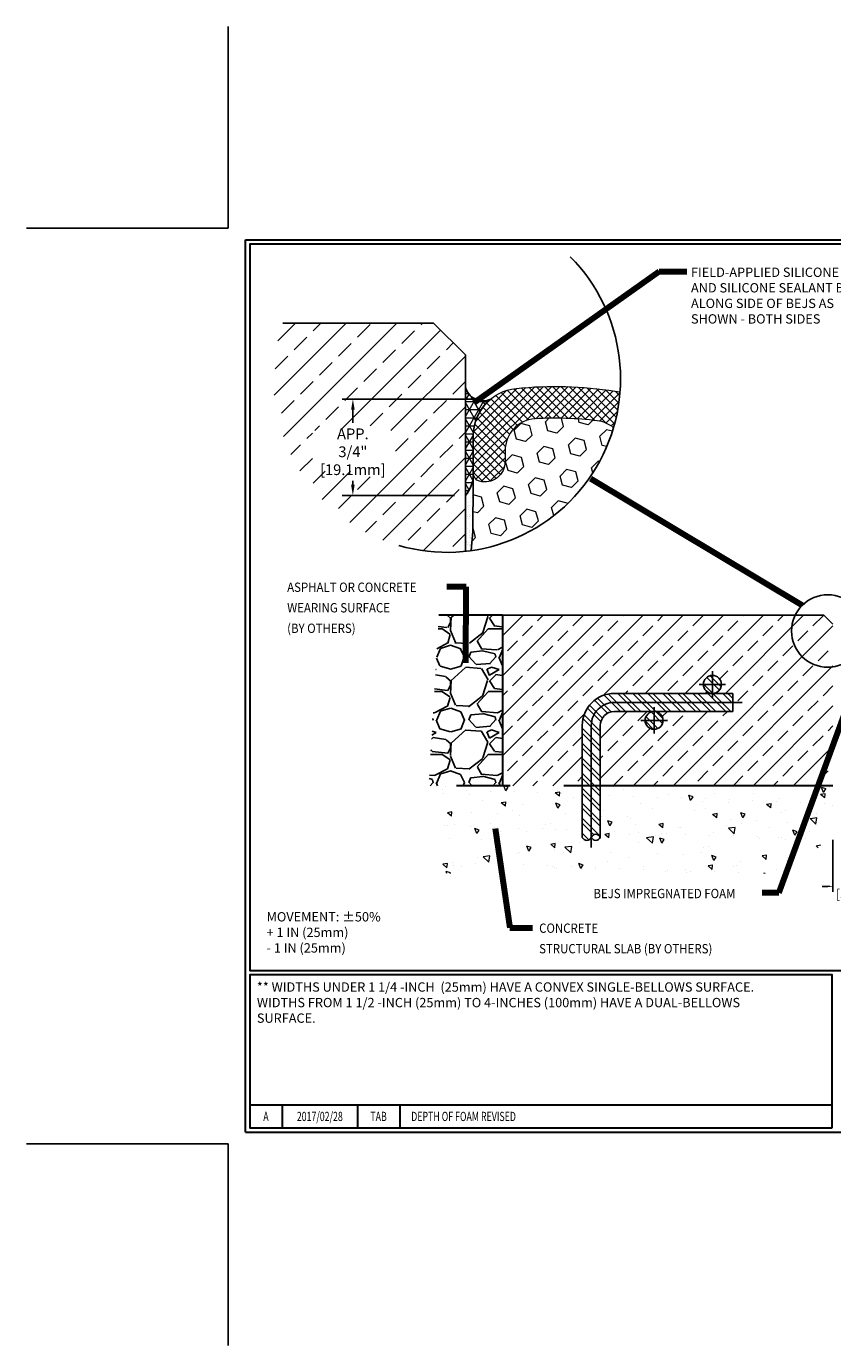
# Model space of a CAD drawing. Extents: x 1366.3 to 1411.6, y 433.1 to 469.9.
# Drawn here: x 1366.3 to 1388.7, y 433.1 to 469.9 of the extents above; entities that cross this region are included whole.
import ezdxf
from ezdxf.enums import TextEntityAlignment as Align

# ---------------------------------------------------------------- set-up
doc = ezdxf.new("R2010")
doc.units = 0
doc.header["$LTSCALE"] = 3
doc.header["$MEASUREMENT"] = 0
doc.linetypes.add('CENTERX2', pattern=[4, 2.5, -0.5, 0.5, -0.5])
doc.linetypes.add('PHANTOMX2', pattern=[5, 2.5, -0.5, 0.5, -0.5, 0.5, -0.5])
doc.layers.get('DEFPOINTS').update_dxf_attribs({"linetype": 'CONTINUOUS'})
for name, color, linetype in [('ASPHALT', 7, 'CONTINUOUS'), ('CENTERLINE', 1, 'CENTERX2'), ('DELAGG', 90, 'CONTINUOUS'), ('DELAGGHATCH', 90, 'CONTINUOUS'), ('DIMS', 2, 'CONTINUOUS'), ('REBAR', 104, 'CONTINUOUS')]:
    doc.layers.add(name, color=color, linetype=linetype)
for name, color, linetype, lineweight in [('CONCRETE - H', 130, 'CONTINUOUS', 9), ('CONCRETE - L', 132, 'PHANTOMX2', 30), ('CORNER BEAD - H', 50, 'CONTINUOUS', 15), ('CORNER BEAD - L', 52, 'CONTINUOUS', 25), ('EPOXY ADHESIVE - H', 50, 'CONTINUOUS', 15), ('EPOXY ADHESIVE - L', 52, 'CONTINUOUS', 25), ('FOAM INSERT - H', 150, 'CONTINUOUS', 15), ('SILICONE BELLOWS - H', 20, 'CONTINUOUS', 13), ('SILICONE BELLOWS - L', 22, 'CONTINUOUS', 13), ('TBLOCK-T3', 241, 'CONTINUOUS', 20), ('TBLOCK-T5', 111, 'CONTINUOUS', 30), ('TEXT - 4', 241, 'CONTINUOUS', 25)]:
    doc.layers.add(name, color=color, linetype=linetype, lineweight=lineweight)
doc.styles.add('ROMANC', font='ROMANC.shx', dxfattribs={"width": 0.7, "height": 3.2})
doc.styles.add('ROMANS', font='romans', dxfattribs={"width": 0.9})
doc.dimstyles.get("Standard").update_dxf_attribs({"dimtxt": 0.18, "dimasz": 0.18, "dimexe": 0.18, "dimexo": 0.0625, "dimgap": 0.09, "dimtad": 0, "dimtih": 1, "dimtoh": 1, "dimdec": 4, "dimzin": 0, "dimdsep": 46, "dimtxsty": 'Standard', "dimcen": 0.09, "dimadec": 0, "dimazin": 0, "dimtfac": 1, "dimtdec": 4, "dimtofl": 0, "dimtmove": 0, "dimatfit": 3, "dimfxl": 1, "dimtolj": 1, "dimtzin": 0, "dimarcsym": 0})
doc.dimstyles.new('STANDARD$0', dxfattribs={"dimtxt": 0.18, "dimasz": 0.18, "dimexe": 0.18, "dimexo": 0.0625, "dimgap": 0.09, "dimtad": 0, "dimtih": 1, "dimtoh": 1, "dimdec": 4, "dimzin": 0, "dimdsep": 46, "dimtxsty": 'Standard', "dimcen": 0.09, "dimadec": 0, "dimazin": 0, "dimtfac": 1, "dimtdec": 4, "dimtofl": 0, "dimtmove": 0, "dimatfit": 3, "dimfxl": 1, "dimtolj": 1, "dimtzin": 0, "dimarcsym": 0})
pattern_1 = [(135, (1408.4023067849, 440.4237398169165), (0.2093408233775963, 0.2093408233775963), []), (135, (1408.262746236216, 440.4237398169165), (0.2093408233775963, 0.2093408233775963), [])]

# ---------------------------------------------------------------- blocks, each defined once
blk = doc.blocks.new('*D1')
at = {"layer": 'DEFPOINTS', "color": 0, "transparency": 16777216}
for p in [(1379.212348218794, 459.4863068083184), (1375.369174707031, 456.799000308504), (1378.505991853065, 456.799000308504)]:
    blk.add_point(p, dxfattribs=at)
at = {"layer": 'DIMS', "transparency": 16777216}
for p, q in [((1378.912348218794, 459.4863068083184), (1375.069174707031, 459.4863068083184)), ((1375.369174707031, 459.1863068083184), (1375.369174707031, 458.823222306031)), ((1375.369174707031, 457.0990003085041), (1375.369174707031, 457.2089365914994)), ((1378.205991853065, 456.799000308504), (1375.069174707031, 456.799000308504))]:
    blk.add_line(p, q, dxfattribs=at)
for points in [[(1375.319174707031, 459.1863068083184), (1375.419174707031, 459.1863068083184), (1375.369174707031, 459.4863068083184)], [(1375.319174707031, 457.0990003085041), (1375.419174707031, 457.0990003085041), (1375.369174707031, 456.799000308504)]]:
    blk.add_solid(points, dxfattribs=at)
at = {"layer": 'DIMS', "transparency": 16777216, "insert": (1375.369174707031, 458.0160794487654), "char_height": 0.3, "attachment_point": 5, "rotation": 0.0009999999999999998, "style": 'ROMANS'}
blk.add_mtext('\\A1;APP. 3/4"\\P[19.1mm]', dxfattribs=at)
blk = doc.blocks.new('*D6')
at = {"layer": 'DEFPOINTS', "color": 0, "transparency": 16777216}
for p in [(1388.753749572579, 447.3487257063492), (1390.75374957258, 447.3487257063491), (1390.75374957258, 445.9031331583626)]:
    blk.add_point(p, dxfattribs=at)
at = {"layer": 'DIMS', "transparency": 16777216}
for p, q in [((1388.753749572579, 447.1987257063493), (1388.753749572579, 445.7531331583626)), ((1390.75374957258, 447.1987257063491), (1390.75374957258, 445.7531331583626)), ((1388.603749572579, 445.9031331583626), (1388.453749572579, 445.9031331583626)), ((1390.90374957258, 445.9031331583626), (1391.05374957258, 445.9031331583626))]:
    blk.add_line(p, q, dxfattribs=at)
for points in [[(1388.603749572579, 445.9281331583625), (1388.603749572579, 445.8781331583626), (1388.753749572579, 445.9031331583626)], [(1390.90374957258, 445.9281331583625), (1390.90374957258, 445.8781331583626), (1390.75374957258, 445.9031331583626)]]:
    blk.add_solid(points, dxfattribs=at)
at = {"layer": 'DIMS', "transparency": 16777216, "insert": (1389.626974108363, 445.9031331583626), "char_height": 0.26, "attachment_point": 5, "rotation": 0.0009999999999999998, "style": 'ROMANS'}
blk.add_mtext('\\A1; 2 IN\\P [50.8mm]', dxfattribs=at)

msp = doc.modelspace()

# ---------------------------------------------------------------- hatches: boundary and pattern name
at = {"layer": 'ASPHALT'}
h = msp.add_hatch(dxfattribs=at)
h.set_pattern_fill('GRAVEL', color=251, scale=1.75, style=0)
h.set_pattern_definition([(228.0128, (2.094261801040838, 0.7805600828519914), (-13.99999690627678, -15.75000234781268), [0.235438, -23.308404]), (184.9697, (1.936761801040839, 0.6055600828519914), (21.00000184015586, 1.749984787262341), [0.404019, -39.99786874999999]), (132.5104, (1.534261801040839, 0.5705600828519914), (17.49998375710692, -19.2500151792746), [0.284879, -28.203056]), (267.2737, (0.8517618010408388, 0.1330600828519914), (1.749993031022583, 35.00000051620357), [0.3679165, -36.4237265]), (292.8337, (0.8342618010408387, -0.2344399171480086), (-8.750017334514995, 20.99999372061111), [0.36077125, -35.71640275]), (357.2737, (0.9742618010408387, -0.5669399171480085), (-35.00000051620357, 1.749993031022585), [0.3679165, -36.4237265]), (37.6942, (1.341761801040839, -0.5844399171480086), (-22.75001285483146, -17.49998320903093), [0.4865507499999999, -48.16848575]), (72.2553, (1.726761801040839, -0.2869399171480086), (12.25001883473447, 38.49999340466858), [0.459354, -45.47606175]), (121.4296, (1.866761801040839, 0.1505600828519915), (-14.00001440980864, 22.74999131386199), [0.3691625, -36.54712775]), (175.2364, (1.674261801040839, 0.4655600828519912), (19.25000165605927, -1.749985182157206), [0.4214559999999999, -20.65133524999999]), (222.3974, (1.254261801040839, 0.5005600828519914), (-21.00001286437816, -19.24998614352471), [0.545034, -53.95840625]), (138.8141, (2.584261801040839, 0.1155600828519914), (-12.25000515691, 10.49999529834982), [0.18602675, -18.416727]), (171.4692, (2.444261801040839, 0.2380600828519914), (22.74999699842648, -3.500013842569633), [0.3539147499999998, -35.03764424999998]), (225, (2.094261801040838, 0.2905600828519914), (-1.942890293094024e-16, -1.750000541535667), [0.24748675, -2.227386]), (203.1986, (1.971761801040839, 0.5005600828519914), (8.74999952866738, 3.500002319213494), [0.1332765, -13.19432625]), (291.8014, (1.849261801040839, 0.4480600828519914), (-1.749999843376135, 5.250000477768848), [0.18848025, -9.2355585]), (30.9638, (1.919261801040839, 0.2730600828519913), (5.249996539003996, 3.500004346196282), [0.3061257499999998, -9.898040249999996]), (161.5651, (2.181761801040839, 0.4305600828519915), (3.500000760537683, -1.749997205639739), [0.22135925, -5.31262725]), (16.38950000000001, (0.8342618010408387, 0.4480600828519914), (17.50000384722093, 5.249987242181448), [0.3101, -30.69997875]), (70.3462, (1.131761801040839, 0.5355600828519913), (-6.999991682900554, -19.25000373731089), [0.26015675, -25.755464]), (293.1986, (2.181761801040839, 0.7805600828519914), (-3.500002319213494, 8.74999952866738), [0.26655125, -13.0610515]), (343.6105, (2.286761801040838, 0.5355600828519913), (-17.50000384722092, 5.249987242181454), [0.3100999999999998, -30.69997874999999]), (339.444, (0.8342618010408387, -0.6369399171480086), (-8.75000322794924, 3.499992993737773), [0.29904, -14.652967]), (294.7751, (1.114261801040839, -0.7419399171480086), (-8.749986331179047, 19.25000598821845), [0.2505614999999998, -24.80562524999999]), (66.80140000000002, (2.199261801040839, -0.9694399171480086), (3.500002319213496, 8.74999952866738), [0.26655125, -13.0610515]), (17.35400000000001, (2.304261801040838, -0.7244399171480086), (-22.75000353341946, -6.999990378953457), [0.2933542499999999, -29.04199199999999]), (69.444, (1.341761801040839, -0.9694399171480086), (-3.499992993737777, -8.750003227949238), [0.14952, -14.802487]), (101.3099, (2.094261801040838, -0.9694399171480086), (-1.749995856282809, 7.000001316404166), [0.08923249999999999, -8.834050749999998]), (165.9638, (2.076761801040838, -0.8819399171480086), (5.250000955482045, -1.74999660038218), [0.36077125, -6.8546625]), (186.009, (1.726761801040839, -0.7944399171480085), (17.49999956408557, 1.749998805593223), [0.3343375, -33.09936525]), (303.6901, (1.919261801040839, 0.1155600828519914), (-1.750002335387584, 3.499999226099531), [0.2523885, -6.05732575]), (353.1572, (2.059261801040838, -0.09443991714800859), (29.74999888958746, -3.500013996368332), [0.4406395, -43.62323525]), (60.94540000000001, (2.496761801040838, -0.1469399171480086), (-7.000000047598739, -12.25000067299695), [0.180173, -17.8371795]), (90, (2.584261801040839, 0.0105600828519915), (-1.75, 1.75), [0.105, -1.645]), (120.2564, (1.691761801040839, -0.7419399171480086), (6.999991051904715, -12.25000429774578), [0.243117, -24.06866]), (48.01279999999999, (1.569261801040839, -0.5319399171480086), (13.99999690627678, 15.75000234781269), [0.470876, -23.072966]), (0, (1.884261801040839, -0.1819399171480086), (1.75, 1.75), [0.455, -1.295]), (325.3048, (2.339261801040839, -0.1819399171480086), (-17.49998995322817, 12.2500150667903), [0.2766995, -27.3932295]), (254.0546, (2.566761801040839, -0.3394399171480086), (-1.749999806268667, -7.000000221641264), [0.2548035, -12.485389]), (207.646, (2.496761801040838, -0.5844399171480086), (-33.24999266256428, -17.50001349804606), [0.41486375, -41.0715795]), (175.4261, (2.129261801040839, -0.7769399171480086), (-22.75000097704623, 1.749990902031897), [0.4388982499999998, -43.45087949999998])])
h.paths.add_polyline_path([(1379.543584612668, 453.4577614433579), (1377.769951554529, 453.4577614433578), (1377.484309357156, 448.7077614433578), (1379.543584612668, 448.7077614433579)])
at = {"layer": 'CONCRETE - H'}
h = msp.add_hatch(dxfattribs=at)
h.set_pattern_fill('AR-CONC', color=251, scale=0.2, angle=90, style=0)
h.set_pattern_definition([(140, (0.8342618010408387, -0.9694399171480086), (0.1255042699651903, 1.434520365201507), [0.15, -1.65]), (85.00000000000001, (0.8342618010408387, -0.9694399171480086), (-1.504384267400024, -0.2775026672259999), [0.12, -1.32]), (190.4514, (0.8447204810408386, -0.8498965571480086), (-1.378879084121907, 1.157018763428043), [0.12748038, -1.402284224]), (136.1842, (0.4342618010408387, -0.9694399171480086), (0.3310380286580363, 2.134482097251289), [0.225, -2.475]), (186.6356, (0.4618484150408387, -0.7915664271480085), (-1.948235741800883, 1.869325411097407), [0.191220576, -2.103426]), (81.18420000000005, (0.4342618010408387, -0.9694399171480086), (-1.948237201850649, 1.869323890267255), [0.18, -1.98]), (111, (0.5342618010408386, -0.7694399171480085), (0.8052377813306778, 1.193814104236923), [0.15, -1.65]), (56.00000000000004, (0.5342618010408386, -0.7694399171480085), (-1.450300090093706, 0.4866306638431636), [0.12, -1.32]), (161.4514, (0.6013650130408387, -0.6699554511480086), (-0.6450609934199047, 1.68044525716298), [0.1274803799999999, -1.402284223999999]), (127.5, (0.8342618010408387, -0.9694399171480086), (-0.6657877076626231, 0.02431971063458138), [0, -1.304, 0, -1.34, 0, -1.325]), (97.49999999999997, (0.8342618010408387, -0.9694399171480086), (-0.7888234237647205, 0.5261390748842972), [0, -0.764, 0, -1.274, 0, -0.505]), (57.49999999999999, (0.8342618010408387, -1.415439917148009), (0.04510974346875966, 1.067644872344818), [0, -0.5, 0, -1.56, 0, -2.07]), (47.5, (0.8342618010408387, -1.615439917148008), (-0.2002099646646352, 1.166372338684772), [0, -0.65, 0, -1.036, 0, -1.47])])
h.paths.add_polyline_path([(1388.753749572579, 447.3487257063492), (1388.753749572579, 448.707761443358), (1382.266662858963, 448.7077614433579), (1382.266662858963, 447.2688797570082, -0.6977487721930342), (1382.016004964226, 447.2688797570082, -0.6977487721930347), (1381.765347069489, 447.2688797570082), (1381.765347069489, 448.7077614433579), (1377.484309357156, 448.7077614433579), (1377.519007891615, 446.2604319359193), (1387.526476431631, 446.2604319359193)])
at = {"layer": 'CORNER BEAD - H'}
h = msp.add_hatch(dxfattribs=at)
h.set_pattern_fill('NET3', color=256, scale=1.801631276955851, style=0)
h.set_pattern_definition([(0, (0, 0), (0, 0.2252039096194814), []), (59.99999999999999, (0, 0), (-0.1950323067620456, 0.1126019548097407), []), (120, (0, 0), (-0.1950323067620456, -0.1126019548097406), [])])
edge = h.paths.add_edge_path()
edge.add_line((1378.505991853068, 456.799000308504), (1378.505991853065, 459.8301453046432))
edge.add_arc((1378.995098469564, 459.9374673729924), 0.5007427569694252, 192.3759737203588, 295.7124581581763)
edge.add_arc((1380.056861393494, 458.4597199796692), 1.329316748935073, 129.4421404586219, 179.9999999999486)
edge.add_line((1378.727544644559, 458.4597199796704), (1378.727544644556, 457.3369100541404))
edge.add_arc((1377.808476752894, 457.4008720669334), 0.92129090333351, 319.20975106188047, 356.01895143410826, ccw=False)
at = {"layer": 'DELAGGHATCH'}
h = msp.add_hatch(dxfattribs=at)
h.set_pattern_fill('ANSI33', color=252, scale=4, style=0)
h.set_pattern_definition([(45, (0, 0), (-0.7071067811865475, 0.7071067811865476), []), (45, (0.70710678, 0), (-0.7071067811865475, 0.7071067811865476), [0.5, -0.25])])
edge = h.paths.add_edge_path()
edge.add_line((1378.505991853065, 460.7145016105658), (1377.617448552462, 461.6030449111695))
edge.add_line((1377.617448552462, 461.6030449111695), (1373.413542204538, 461.6030449111695))
edge.add_arc((1377.994633753344, 460.0501759549104), 4.837127429979581, 161.274699387834, 276.0683763000517)
edge.add_line((1378.505991853065, 455.2401536402313), (1378.505991853065, 456.799000308504))
edge.add_line((1378.505991853065, 456.799000308504), (1378.505991853065, 459.8301453046432))
edge.add_line((1378.505991853065, 459.8301453046432), (1378.505991853065, 460.7145016105658))
h.paths.add_polyline_path([(1374.239893792573, 457.4755385590744), (1376.4984652208, 457.4755779785822), (1376.498454624159, 458.605968896453), (1374.239883195931, 458.6059294769452)], flags=16)
h = msp.add_hatch(dxfattribs=at)
h.set_pattern_fill('ANSI33', color=252, scale=3.157894736842105, style=0)
h.set_pattern_definition([(45, (-1.26841497876967, 53.46357887807301), (-0.5582421956735901, 0.5582421956735902), []), (45, (-0.7101727840328209, 53.46357887807301), (-0.5582421956735901, 0.5582421956735902), [0.3947368421052632, -0.1973684210526316])])
h.paths.add_polyline_path([(1388.75374957258, 453.2071035486208), (1388.503091677843, 453.4577614433579), (1379.543584612668, 453.4577614433579), (1379.543584612667, 448.7077614433578), (1381.765347069489, 448.7077614433579), (1381.765347069489, 450.3850158058051, -0.414213562373188), (1382.661399701068, 451.2810684373841), (1385.392869354223, 451.2810684373841, -0.4142135623730707), (1385.142211459486, 451.5317263321209, -1), (1385.64352724896, 451.5317263321209, -0.4142135623730707), (1385.392869354223, 451.2810684373841), (1385.963373385279, 451.2810684373841), (1385.963373385279, 450.7797526479103), (1383.768216051909, 450.7797526479104, -0.4142135623730707), (1384.018873946646, 450.5290947531735, -1), (1383.517558157173, 450.5290947531735, -0.4142135623730707), (1383.768216051909, 450.7797526479104), (1382.661399701068, 450.7797526479104, 0.4142135623732638), (1382.266662858963, 450.3850158058051), (1382.266662858963, 448.7077614433579), (1388.75374957258, 448.707761443358)])
at = {"layer": 'EPOXY ADHESIVE - H'}
h = msp.add_hatch(dxfattribs=at)
h.set_pattern_fill('AR-SAND', color=256, scale=0.1, style=0)
h.set_pattern_definition([(37.50000000000001, (0, 0), (-0.006299335810960816, 0.1926823769013159), [0, -0.152, 0, -0.17, 0, -0.1625]), (7.499999999999999, (0, 0), (0.1769776705267727, 0.282214606522974), [0, -0.082, 0, -0.137, 0, -0.0525]), (327.5, (-0.123, 0), (0.3114141861751495, 0.0005659053536964942), [0, -0.05, 0, -0.18, 0, -0.235]), (317.5, (-0.123, 0), (0.3006126604572294, 0.08776755649342494), [0, -0.025, 0, -0.118, 0, -0.135])])
edge = h.paths.add_edge_path()
edge.add_arc((1377.994633753346, 460.0501759549106), 4.837127429979504, 276.0683763000355, 278.2341454286793)
edge.add_line((1378.687401173116, 455.2629142035578), (1378.714021292153, 455.5934900989037))
edge.add_line((1378.714021292153, 455.5934900989037), (1378.727544644554, 456.5379763317044))
edge.add_line((1378.727544644554, 456.5379763317044), (1378.727544644555, 457.1373499194845))
edge.add_arc((1377.808476752914, 457.2013119323098), 0.9212909033144684, 319.20975106107716, 356.0189514320103, ccw=False)
edge.add_line((1378.505991853064, 456.599440173883), (1378.505991853065, 455.2401536402314))
at = {"layer": 'FOAM INSERT - H'}
h = msp.add_hatch(dxfattribs=at)
h.set_pattern_fill('HEX', color=256, scale=2.09145835165523, angle=45, style=0)
h.set_pattern_definition([(45, (662.4533433547758, -965.766636093394), (-0.3201878612398561, 0.3201878612398562), [0.2614322939569038, -0.5228645879138075]), (165, (662.4533433547758, -965.766636093394), (-0.1171968911971943, -0.4373847524370503), [0.2614322939569038, -0.5228645879138075]), (104.9999999999999, (662.6382039026539, -965.5817755455159), (-0.4373847524370504, -0.1171968911971941), [0.2614322939569038, -0.5228645879138075])])
edge = h.paths.add_edge_path()
edge.add_arc((1377.994633753345, 460.0501759549105), 4.837127429979502, 278.039622194431, 343.6390878315094)
edge.add_arc((1382.076890897471, 457.9999488377873), 0.8862111659558921, 50.89287791817212, 83.0519741028285)
edge.add_arc((1381.004850681986, 449.2029179271466), 9.748322825508772, 83.05197410280009, 93.26596841941222)
edge.add_arc((1380.49996697647, 458.0506360233731), 0.8862111659555904, 93.26596841941532, 180)
edge.add_line((1379.613755810515, 458.0506360233731), (1379.613755810514, 457.7420135754513))
edge.add_arc((1379.04658066427, 457.742013575451), 0.5671751462436901, -105.25752328325609, 2.8705926524708048e-11, ccw=False)
edge.add_arc((1378.957959547707, 457.4171231954325), 0.2304149031486064, 179.9999999999575, 254.7424767167636, ccw=False)
edge.add_line((1378.727544644558, 457.4171231954327), (1378.727544644558, 457.1747346814237))
edge.add_line((1378.727544644558, 457.1747346814237), (1378.714021292153, 455.7930502335249))
edge.add_line((1378.714021292153, 455.7930502335249), (1378.671144118641, 455.2605898037376))
at = {"layer": 'REBAR'}
h = msp.add_hatch(dxfattribs=at)
h.set_pattern_fill('ANSI32', color=256, scale=0.7894736842105263, style=0)
h.set_pattern_definition(pattern_1)
h.paths.add_polyline_path([(1383.517558157173, 450.5290947531735, 1), (1384.018873946646, 450.5290947531735, 1)])
h.paths.add_polyline_path([(1385.64352724896, 451.5317263321209, 1), (1385.142211459486, 451.5317263321209, 1)])
h = msp.add_hatch(dxfattribs=at)
h.set_pattern_fill('ANSI32', color=256, scale=0.7894736842105263, style=0)
h.set_pattern_definition(pattern_1)
h.paths.add_polyline_path([(1382.661399701068, 451.2810684373841, 0.4142135623730958), (1381.765347069489, 450.3850158058051), (1381.765347069489, 447.2688797570082, 0.6977487721930892), (1382.016004964226, 447.2688797570082, -0.6977487721930345), (1382.266662858963, 447.2688797570082), (1382.266662858963, 450.3850158058051, -0.4142135623730951), (1382.661399701068, 450.7797526479104), (1385.963373385279, 450.7797526479104), (1385.963373385279, 451.2810684373841)])
at = {"layer": 'SILICONE BELLOWS - H'}
h = msp.add_hatch(dxfattribs=at)
h.set_pattern_fill('ANSI37', color=256, scale=1.3, style=0)
h.set_pattern_definition([(45, (0, 0), (-0.114904851942814, 0.114904851942814), []), (135, (0, 0), (-0.114904851942814, -0.114904851942814), [])])
edge = h.paths.add_edge_path()
edge.add_arc((1377.994633753349, 460.0501759549625), 4.837127429979503, 343.6390878341923, 355.5466987609857)
edge.add_arc((1382.464206813105, 458.3929858057464), 1.329316748933139, 74.60256400480809, 80.9769363960487)
edge.add_arc((1381.004850681986, 449.2029179271406), 10.63453399147063, 80.97693639605485, 95.84727710126683)
edge.add_arc((1380.056861393492, 458.4597199796704), 1.329316748933054, 95.84727710128493, 180.0000000000024)
edge.add_line((1378.727544644559, 458.4597199796704), (1378.727544644558, 457.4171231954325))
edge.add_arc((1378.957959547707, 457.4171231954327), 0.23041490314873, 180.0000000000566, 254.7424767049889)
edge.add_arc((1379.04658066427, 457.742013575451), 0.567175146243609, 254.7424767119558, 359.9999999960206)
edge.add_line((1379.613755810514, 457.7420135754116), (1379.613755810515, 458.050636023374))
edge.add_arc((1380.49996697647, 458.0506360233732), 0.8862111659554895, 93.26596841938618, 179.9999999999449, ccw=False)
edge.add_arc((1381.004850681986, 449.2029179271477), 9.748322825507696, 83.05197410280073, 93.26596841941131, ccw=False)
edge.add_arc((1382.076890897471, 457.9999488377871), 0.8862111659559773, 50.89287792575169, 83.05197410282938, ccw=False)

# ---------------------------------------------------------------- linework, layer by layer
at = {"layer": 'CENTERLINE'}
for p, q in [((1385.392869354223, 451.9008052794893), (1385.392869354223, 451.1626473847524)), ((1385.761948301591, 451.5317263321209), (1385.023790406854, 451.5317263321209)), ((1386.218020526485, 451.0304105426472), (1382.661399701068, 451.0304105426472)), ((1383.768216051909, 450.898173700542), (1383.768216051909, 450.1600158058051)), ((1384.137294999278, 450.5290947531735), (1383.399137104541, 450.5290947531735)), ((1382.016004964226, 450.3850158058051), (1382.016004964226, 446.9843429679909))]:
    msp.add_line(p, q, dxfattribs=at)
msp.add_arc((1382.661399701068, 450.3850158058051), 0.6453947368421039, 90, 180, dxfattribs=at)
at = {"layer": 'CONCRETE - L'}
for p, q in [((1379.543584612668, 453.4577614433579), (1377.76995155453, 453.4577614433579)), ((1379.543584612668, 453.4577614433579), (1379.543584612668, 448.7077614433578)), ((1388.75374957258, 448.7077614433579), (1377.484309357156, 448.7077614433578))]:
    msp.add_line(p, q, dxfattribs=at)
at = {"layer": 'CORNER BEAD - L'}
msp.add_lwpolyline([(1378.505991853068, 456.799000308504), (1378.505991853065, 459.8301453046432, 0.4841537961020485), (1379.212348218794, 459.4863068083185, 0.224249801437879), (1378.727544644559, 458.4597199796704), (1378.727544644556, 457.3369100541404, -0.1620058556709634)], format="xyb", close=True, dxfattribs=at)
at = {"layer": 'DEFPOINTS'}
for p, q in [((1371.892220504067, 464.2480283614464), (1371.892220504067, 469.8730283614464)), ((1366.267220504067, 464.2480283614464), (1371.892220504067, 464.2480283614464)), ((1366.267220504067, 438.7265997900177), (1371.892220504067, 438.7265997900177)), ((1371.892220504067, 433.1015997900177), (1371.892220504067, 438.7265997900177))]:
    msp.add_line(p, q, dxfattribs=at)
at = {"layer": 'DELAGG'}
for p, q in [((1377.617448552462, 461.6030449111695), (1373.413542204538, 461.6030449111695)), ((1378.505991853065, 460.7145016105658), (1377.617448552462, 461.6030449111695)), ((1388.503091677843, 453.4577614433579), (1379.543584612668, 453.4577614433579)), ((1388.75374957258, 453.2071035486209), (1388.503091677843, 453.4577614433579))]:
    msp.add_line(p, q, dxfattribs=at)
at = {"layer": 'DELAGGHATCH'}
msp.add_line((1378.505991853065, 455.2401536402314), (1378.505991853065, 460.7145016105658), dxfattribs=at)
at = {"layer": 'EPOXY ADHESIVE - L'}
msp.add_lwpolyline([(1378.505991853065, 455.2401536402314), (1378.505991853065, 456.799000308504, 0.1620058556652045), (1378.727544644555, 457.3369100541057), (1378.727544644558, 457.1747346814237), (1378.714021292153, 455.7930502335249), (1378.671144118641, 455.2605898037376)], format="xyb", dxfattribs=at)
at = {"layer": 'FOAM INSERT - H'}
msp.add_lwpolyline([(1382.635888324539, 458.6876203489001, 0.1412488033391438), (1382.18409491902, 458.879651928852, 0.04459648761339593), (1380.449478605919, 458.935407832996, 0.3976149454784775), (1379.613755810515, 458.0506360233731), (1379.613755810515, 457.7420135754513, -0.494543123346753), (1378.897324046906, 457.194829777546, -0.338201600715427), (1378.727544644558, 457.4171231954327), (1378.727544644556, 457.3369100541404), (1378.727544644558, 457.1747346814237), (1378.714021292153, 455.7930502335249), (1378.671144118641, 455.2605898037376)], format="xyb", dxfattribs=at)
at = {"layer": 'REBAR'}
for p, q in [((1385.963373385279, 451.2810684373841), (1382.661399701068, 451.2810684373841)), ((1385.963373385279, 450.7797526479104), (1385.963373385279, 451.2810684373841)), ((1385.963373385279, 450.7797526479104), (1382.661399701068, 450.7797526479104)), ((1381.765347069489, 450.3850158058051), (1381.765347069489, 447.2688797570082)), ((1382.266662858963, 450.3850158058051), (1382.266662858963, 447.2688797570082))]:
    msp.add_line(p, q, dxfattribs=at)
for centre in [(1385.392869354223, 451.5317263321209), (1383.768216051909, 450.5290947531735)]:
    msp.add_circle(centre, 0.250657894736843, dxfattribs=at)
for centre, radius, start, end in [((1382.661399701068, 450.3850158058051), 0.8960526315789469, 90, 180), ((1382.661399701068, 450.3850158058051), 0.3947368421052632, 90, 180), ((1381.890676016857, 447.3149652050708), 0.1335335672091796, 200.1892781485749, 339.8107218514274), ((1382.141333911594, 447.2227943089455), 0.1335335672091796, 20.18927814857376, 159.8107218514263), ((1382.141333911594, 447.3149652050708), 0.1335335672091796, 200.1892781485732, 339.8107218514257)]:
    msp.add_arc(centre, radius, start, end, dxfattribs=at)
at = {"layer": 'SILICONE BELLOWS - L'}
msp.add_lwpolyline([(1382.635888324534, 458.6876203489044, 0.1412488033371949), (1382.18409491902, 458.879651928852, 0.04459648761338929), (1380.449478605919, 458.935407832996, 0.3976149454782798), (1379.613755810515, 458.050636023374), (1379.613755810515, 457.7420135754117, -0.4945431233511738), (1378.89732404686, 457.1948297775585, -0.338201600657344), (1378.727544644558, 457.4171231954325), (1378.727544644559, 458.4597199796704, -0.3846288021944164), (1379.921434352279, 459.7821202728881, -0.06497530801093954), (1382.672686260407, 459.7058526455463, -0.02782062076419493), (1382.817157656033, 459.6745897701089, -0.02782062076419493)], format="xyb", dxfattribs=at)
at = {"layer": 'TBLOCK-T5'}
for p, q in [((1372.37436336121, 463.9265997900177), (1405.44936336121, 463.9265997900177)), ((1372.37436336121, 439.0480283614462), (1372.37436336121, 463.9265997900177)), ((1372.49439643526, 439.8109185783533), (1388.734314814693, 439.8109185783533)), ((1373.397845088883, 439.8109185783533), (1373.397845088883, 439.1680614354964)), ((1375.497468771714, 439.8109185783533), (1375.497468771714, 439.1680614354964)), ((1376.67418099999, 439.8109185783533), (1376.67418099999, 439.1680614354964)), ((1372.37436336121, 439.0480283614462), (1405.44936336121, 439.0480283614462))]:
    msp.add_line(p, q, dxfattribs=at)
for points in [[(1405.329330287161, 443.5528378699346), (1405.329330287161, 463.8065667159678), (1372.49439643526, 463.8065667159678), (1372.49439643526, 443.5528378699346)], [(1388.734314814693, 439.1680614354964), (1388.734314814693, 443.4328047958845), (1372.49439643526, 443.4328047958845), (1372.49439643526, 439.1680614354964)]]:
    msp.add_lwpolyline(points, close=True, dxfattribs=at)
at = {"layer": 'TEXT - 4'}
msp.add_circle((1388.609495550693, 453.0196974085337), 1.010843643997926, dxfattribs=at)
msp.add_arc((1377.994633753344, 460.0501759549103), 4.837127429979575, 253.8418960754855, 44.72373782330929, dxfattribs=at)

# ---------------------------------------------------------------- texts
at = {"layer": 'TBLOCK-T3', "style": 'ROMANC', "width": 0.7}
for s, p in [('A', (1372.946120762069, 439.4894900069253)), ('2017/02/28', (1374.447656930296, 439.4894900069253)), ('TAB', (1376.08582488585, 439.4894900069253))]:
    msp.add_text(s, height=0.2571428571428551, dxfattribs=at).set_placement(p, align=Align.MIDDLE_CENTER)
msp.add_text('DEPTH OF FOAM REVISED', height=0.2571428571428551, dxfattribs=at).set_placement((1376.996449327131, 439.4894900069253), align=Align.MIDDLE_LEFT)
at = {"layer": 'TEXT - 4', "style": 'ROMANS', "width": 0.9}
for s, p in [('ASPHALT OR CONCRETE', (1373.537434906944, 454.1102736082714)), ('WEARING SURFACE', (1373.537434906944, 453.5382046140007)), ('(BY OTHERS)', (1373.537434906944, 452.9661356197299)), ('BEJS IMPREGNATED FOAM', (1382.075866170762, 445.5734747016257)), ('CONCRETE', (1380.562289000651, 444.6069689715429)), ('STRUCTURAL SLAB (BY OTHERS)', (1380.562289000651, 444.0348999772721))]:
    msp.add_text(s, height=0.26, dxfattribs=at).set_placement(p)
at = {"layer": 'TEXT - 4', "char_height": 0.26, "attachment_point": 1, "style": 'ROMANS'}
for s, width, insert in [('FIELD-APPLIED SILICONE CORNER BEAD \\PAND SILICONE SEALANT BAND FORCED DOWN\\PALONG SIDE OF BEJS AS\\PSHOWN - BOTH SIDES', 8.253798744027346, (1384.795578596092, 463.1498153230384)), ('** WIDTHS UNDER 1 1/4 -INCH  (25mm) HAVE A CONVEX SINGLE-BELLOWS SURFACE. WIDTHS FROM 1 1/2 -INCH (25mm) TO 4-INCHES (100mm) HAVE A DUAL-BELLOWS SURFACE.', 14.62485629112048, (1372.693443982367, 443.2268954815847))]:
    msp.add_mtext_dynamic_manual_height_columns(s, width=width, gutter_width=25, heights=[0], dxfattribs=dict(at, insert=insert))
at = {"layer": 'TEXT - 4', "insert": (1372.963127537021, 445.1842383175478), "char_height": 0.26, "attachment_point": 1, "style": 'ROMANS'}
msp.add_mtext('MOVEMENT: ±50%\\P^I^I+ 1 IN (25mm)\\P^I^I- 1 IN (25mm)', dxfattribs=at)

# ---------------------------------------------------------------- dimensions: what is measured, and where the dimension line sits
at = {"layer": 'DIMS'}
dim = msp.add_linear_dim(base=(1375.369174707031, 456.799000308504), p1=(1379.212348218794, 459.4863068083184), p2=(1378.505991853065, 456.799000308504), angle=90, text='APP. 3/4"\\P[19.1mm]', dimstyle='Standard', override={"dimscale": 1, "dimtxt": 0.3, "dimasz": 0.3, "dimexe": 0.3, "dimexo": 0.3, "dimgap": 0.3, "dimtih": 0, "dimtoh": 0, "dimdec": 2, "dimtxsty": 'ROMANS', "dimdle": 0.05, "dimclrd": 256, "dimclre": 256, "dimclrt": 256, "dimtfac": 0.45, "dimtdec": 2, "dimlwd": 65535, "dimlwe": 65535}, dxfattribs=at)
dim.commit()
dim.dimension.update_dxf_attribs({"geometry": '*D1', "text_midpoint": (1375.369174707031, 458.0160794487654), "dimtype": 160, "text_rotation": 0.001})
dim = msp.add_linear_dim(base=(1390.75374957258, 445.9031331583626), p1=(1388.753749572579, 447.3487257063492), p2=(1390.75374957258, 447.3487257063491), text=' <>\\P[]', dimstyle='STANDARD$0', override={"dimtxt": 0.26, "dimasz": 0.15, "dimexe": 0.15, "dimexo": 0.15, "dimgap": 0.15, "dimtih": 0, "dimtoh": 0, "dimlunit": 5, "dimpost": ' IN', "dimtxsty": 'ROMANS', "dimdle": 0.05, "dimclrd": 256, "dimclre": 256, "dimclrt": 256, "dimtfac": 0.45, "dimtdec": 2, "dimfrac": 2, "dimlwd": 65535, "dimlwe": 65535}, dxfattribs=at)
dim.commit()
dim.dimension.update_dxf_attribs({"geometry": '*D6', "text_midpoint": (1389.626974108363, 445.9031331583626), "dimtype": 160, "text_rotation": 0.001})

# ---------------------------------------------------------------- leaders
at = {"layer": 'TEXT - 4'}
for points in [[(1378.772252056303, 459.3974829343583), (1383.903856159038, 463.0408169879619), (1384.683826049378, 463.0433066435741)], [(1381.994960136509, 457.2735019196189), (1387.898883365268, 453.7386099167968)], [(1378.518495023203, 452.1302338635398), (1378.523620879946, 454.2506580761924), (1377.987360267003, 454.2508620894862)], [(1389.253812224331, 451.193625928961), (1387.247953429196, 445.7205666920455), (1386.783199602226, 445.7205666920455)], [(1379.335286987098, 447.5122116943415), (1379.7466664545, 444.7456766189984), (1380.37659722593, 444.7456766189984)]]:
    msp.add_leader(points, dimstyle='Standard', override={"dimtxt": 0.7, "dimasz": 0.3, "dimexe": 0.5, "dimexo": 0.5, "dimtih": 0, "dimtoh": 0, "dimtxsty": 'ROMANS', "dimdle": 0.05, "dimclrd": 256, "dimclre": 256, "dimclrt": 256, "dimtfac": 0.3, "dimlwd": 65535, "dimlwe": 65535}, dxfattribs=at)

doc.saveas('drawing.dxf')
